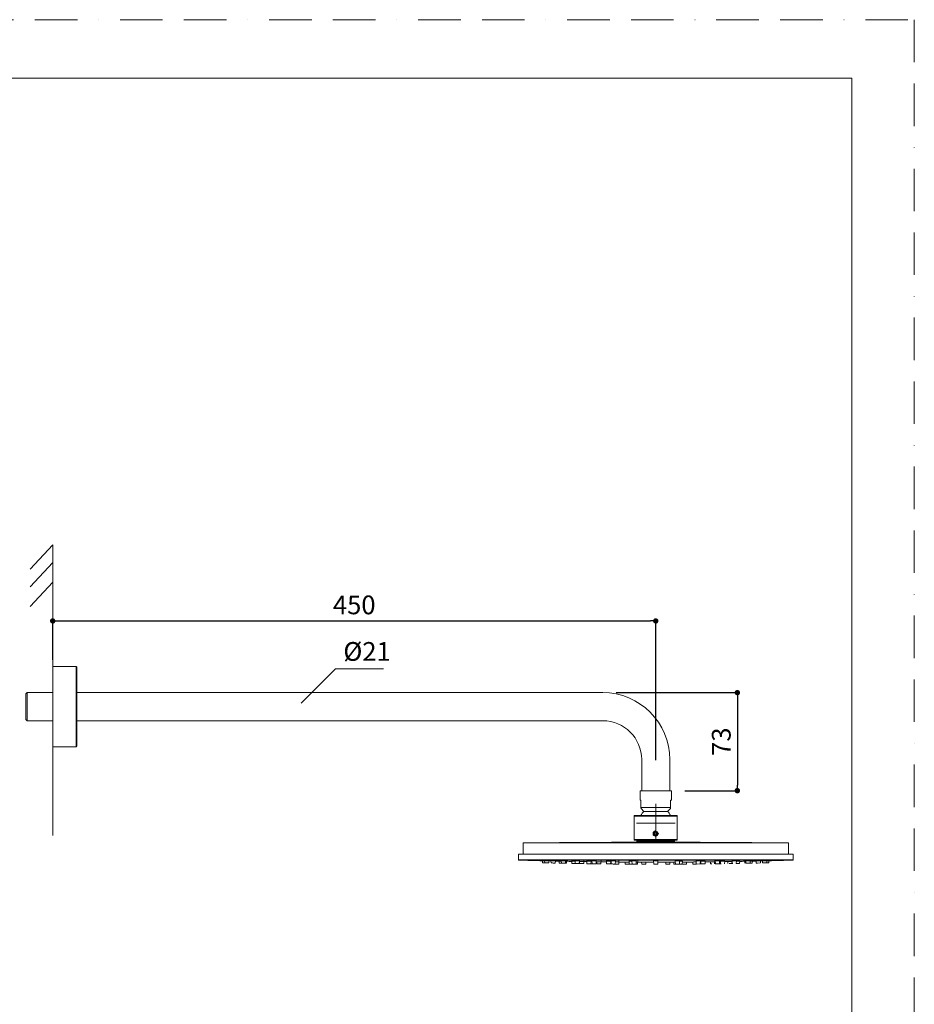
# Model space of a CAD drawing. Units: millimetres. Extents: x 0 to 1260, y 0 to 1782.
# Drawn here: x 592 to 1260, y 1047 to 1782 of the extents above; entities that cross this region are included whole.
import ezdxf

# ---------------------------------------------------------------- set-up
doc = ezdxf.new("R2010")
doc.units = ezdxf.units.MM
doc.header["$LTSCALE"] = 2.5
doc.header["$PDMODE"] = 1
doc.header["$PDSIZE"] = -2
doc.linetypes.add('BORDER', pattern=[44.45, 12.7, -6.35, 12.7, -6.35, 0, -6.35])
doc.layers.add('BORDER', color=4, linetype='BORDER', lineweight=20, plot=False)
for name, color, linetype, lineweight in [('DIM', 3, 'Continuous', 13), ('MODEL', 7, 'Continuous', 20), ('TEMPLATE', 7, 'Continuous', 20)]:
    doc.layers.add(name, color=color, linetype=linetype, lineweight=lineweight)
doc.styles.add('ＭＳ ゴシック', font='msgothic.ttc', dxfattribs={"bigfont": 'ＭＳ ゴシック'})
doc.dimstyles.new('tfrom線あり', dxfattribs={"dimtxt": 14, "dimasz": 4, "dimexe": 0, "dimexo": 10, "dimgap": 5, "dimtad": 1, "dimdec": 0, "dimzin": 11, "dimdsep": 46, "dimtxsty": 'ＭＳ ゴシック', "dimblk": 'DOT', "dimcen": 0, "dimazin": 0, "dimtfac": 1, "dimtdec": 1, "dimtix": 1, "dimtofl": 0, "dimtmove": 0, "dimatfit": 0, "dimldrblk": 'DOT', "dimfxl": 1, "dimfrac": 2, "dimtolj": 1, "dimtzin": 11, "dimarcsym": 0})

# ---------------------------------------------------------------- blocks, each defined once
blk = doc.blocks.new('_DOT')
at = {"color": 0, "linetype": 'ByBlock', "lineweight": -2}
blk.add_line((-0.5, 0), (-1, 0), dxfattribs=at)
at = {"color": 0, "linetype": 'ByBlock', "lineweight": -2, "const_width": 0.5}
blk.add_lwpolyline([(-0.25, 0, 1), (0.25, 0, 1)], format="xyb", close=True, dxfattribs=at)
blk = doc.blocks.new('*D176')
at = {"layer": 'Defpoints', "color": 0}
for p in [(1067.06, 1333.1), (617.06, 1294.1), (1067.06, 1219.13)]:
    blk.add_point(p, dxfattribs=at)
at = {"layer": 'DIM', "color": 0, "lineweight": -2}
for p, q in [((617.06, 1304.1), (617.06, 1333.1)), ((621.06, 1333.1), (1063.06, 1333.1)), ((1067.06, 1229.13), (1067.06, 1333.1))]:
    blk.add_line(p, q, dxfattribs=at)
at = {"layer": 'DIM', "color": 0, "lineweight": -2, "xscale": 4, "yscale": 4, "zscale": 4, "rotation": 180}
blk.add_blockref('_DOT', (617.06, 1333.1), dxfattribs=at)
at = {"layer": 'DIM', "color": 0, "lineweight": -2, "xscale": 4, "yscale": 4, "zscale": 4}
blk.add_blockref('_DOT', (1067.06, 1333.1), dxfattribs=at)
at = {"layer": 'DIM', "color": 0, "insert": (842.06, 1345.1), "char_height": 14, "attachment_point": 5, "style": 'ＭＳ ゴシック'}
blk.add_mtext('\\A1;450', dxfattribs=at)
blk = doc.blocks.new('*D350')
at = {"layer": 'Defpoints', "color": 0}
for p in [(1027.56, 1279.6), (1078.81, 1206.4), (1127.96, 1206.4)]:
    blk.add_point(p, dxfattribs=at)
at = {"layer": 'DIM', "color": 0, "lineweight": -2}
for p, q in [((1037.56, 1279.6), (1127.96, 1279.6)), ((1127.96, 1275.6), (1127.96, 1210.4)), ((1088.81, 1206.4), (1127.96, 1206.4))]:
    blk.add_line(p, q, dxfattribs=at)
at = {"layer": 'DIM', "color": 0, "lineweight": -2, "xscale": 4, "yscale": 4, "zscale": 4}
for p, rotation in [((1127.96, 1279.6), 90), ((1127.96, 1206.4), 270)]:
    blk.add_blockref('_DOT', p, dxfattribs=dict(at, rotation=rotation))
at = {"layer": 'DIM', "color": 0, "insert": (1115.96, 1243), "char_height": 14, "attachment_point": 5, "rotation": 90, "style": 'ＭＳ ゴシック'}
blk.add_mtext('\\A1;73', dxfattribs=at)

msp = doc.modelspace()

# ---------------------------------------------------------------- linework, layer by layer
at = {"layer": 'BORDER'}
msp.add_lwpolyline([(0, 0), (0, 1782), (1260, 1782), (1260, 0)], close=True, dxfattribs=at)
at = {"layer": 'DIM'}
for p, q in [((802.47, 1271.71), (828.2, 1297.44)), ((828.2, 1297.44), (863.99, 1297.44))]:
    msp.add_line(p, q, dxfattribs=at)
at = {"layer": 'MODEL'}
for p, q in [((617.06, 1390.01), (600.24, 1371.82)), ((617.06, 1173), (617.06, 1390.01)), ((617.06, 1376.72), (600.24, 1358.53)), ((617.06, 1362.05), (600.24, 1343.86)), ((617.06, 1299.1), (634.56, 1299.1)), ((617.06, 1294.1), (617.06, 1244.1)), ((634.56, 1299.1), (634.56, 1239.1)), ((635.06, 1298.6), (635.06, 1239.6)), ((598.06, 1279.6), (597.06, 1278.6)), ((598.06, 1279.6), (598.06, 1269.1)), ((598.06, 1279.6), (617.06, 1279.6)), ((635.06, 1279.6), (1027.56, 1279.6)), ((635.06, 1279.6), (877.56, 1279.6)), ((597.06, 1278.6), (597.06, 1269.1)), ((597.06, 1269.1), (597.06, 1259.6)), ((598.06, 1269.1), (598.06, 1258.6)), ((598.06, 1258.6), (597.06, 1259.6)), ((598.06, 1258.6), (617.06, 1258.6)), ((635.06, 1258.6), (1027.56, 1258.6)), ((635.06, 1258.6), (877.56, 1258.6)), ((617.06, 1239.1), (634.56, 1239.1)), ((1056.56, 1229.6), (1056.56, 1206.4)), ((1077.56, 1229.6), (1077.56, 1206.4)), ((1055.31, 1206.4), (1078.81, 1206.4)), ((1055.31, 1199.4), (1055.31, 1206.4)), ((1078.81, 1199.4), (1078.81, 1206.4)), ((1056.05, 1199.4), (1055.31, 1199.4)), ((1056.05, 1199.4), (1056.05, 1193.94)), ((1078.05, 1193.94), (1078.05, 1199.4)), ((1078.81, 1199.4), (1078.05, 1199.4)), ((1078.08, 1199.4), (1078.08, 1193.94)), ((1056.05, 1193.94), (1078.05, 1193.94)), ((1056.05, 1193.94), (1056.05, 1193.62)), ((1056.05, 1193.62), (1056.05, 1193.39)), ((1056.05, 1193.39), (1056.06, 1193.24)), ((1056.06, 1193.24), (1056.06, 1193.19)), ((1058.29, 1190.96), (1056.06, 1193.19)), ((1058.29, 1190.96), (1075.84, 1190.96)), ((1067.06, 1182.2), (1067.06, 1196.6)), ((1075.84, 1190.96), (1078.06, 1193.19)), ((1078.05, 1193.62), (1078.05, 1193.94)), ((1078.05, 1193.38), (1078.05, 1193.62)), ((1078.06, 1193.24), (1078.05, 1193.38)), ((1078.07, 1193.24), (1078.06, 1193.19)), ((1078.06, 1193.19), (1078.06, 1193.24)), ((1078.08, 1193.94), (1078.07, 1193.62)), ((1078.07, 1193.62), (1078.07, 1193.38)), ((1078.07, 1193.38), (1078.07, 1193.24)), ((1083.04, 1187.9), (1051.04, 1187.9)), ((1051.04, 1187.9), (1051.04, 1187.4)), ((1083.04, 1187.4), (1051.04, 1187.4)), ((1051.04, 1169.9), (1051.04, 1187.4)), ((1083.04, 1187.9), (1083.08, 1187.9)), ((1083.04, 1187.4), (1083.04, 1187.9)), ((1083.04, 1187.4), (1083.04, 1169.9)), ((1083.08, 1187.9), (1083.09, 1187.4)), ((1083.09, 1169.9), (1083.09, 1187.4)), ((1067.06, 1182.2), (1052.66, 1182.2)), ((1067.06, 1182.2), (1067.06, 1167.8)), ((1067.06, 1182.2), (1081.46, 1182.2)), ((1083.04, 1169.9), (1051.04, 1169.9)), ((1051.04, 1169.4), (1051.04, 1169.9)), ((1083.04, 1169.4), (1051.04, 1169.4)), ((1053.06, 1168.65), (1053.06, 1169.4)), ((1066.06, 1174.73), (1065.86, 1174.19)), ((1065.86, 1174.19), (1066.05, 1174.73)), ((1065.86, 1174.19), (1066.24, 1173.75)), ((1065.86, 1174.19), (1065.86, 1174.19)), ((1066.23, 1173.75), (1065.86, 1174.19)), ((1066.05, 1174.73), (1066.25, 1175.28)), ((1066.25, 1175.28), (1066.06, 1174.73)), ((1066.61, 1173.31), (1066.23, 1173.75)), ((1066.24, 1173.75), (1066.61, 1173.31)), ((1066.25, 1175.28), (1066.81, 1175.38)), ((1066.26, 1175.28), (1066.25, 1175.28)), ((1066.61, 1173.31), (1067.18, 1173.42)), ((1066.81, 1175.38), (1067.38, 1175.49)), ((1066.82, 1175.38), (1066.81, 1175.38)), ((1066.83, 1175.39), (1066.82, 1175.38)), ((1067.18, 1173.42), (1067.74, 1173.52)), ((1067.76, 1175.05), (1067.38, 1175.49)), ((1067.94, 1174.06), (1067.74, 1173.52)), ((1068.13, 1174.61), (1067.76, 1175.05)), ((1068.13, 1174.61), (1067.94, 1174.06)), ((1081.06, 1168.65), (1081.06, 1169.4)), ((1083.04, 1169.9), (1083.04, 1169.4)), ((1083.08, 1169.4), (1083.04, 1169.4)), ((1083.08, 1169.4), (1083.09, 1169.9)), ((1166.06, 1167.5), (968.06, 1167.5)), ((968.06, 1159), (968.06, 1167.5)), ((1053.06, 1168.65), (1067.14, 1168.65)), ((1053.06, 1168.65), (1053.81, 1167.9)), ((1053.81, 1167.9), (1067.13, 1167.9)), ((1058.1, 1167.89), (1058.06, 1167.89)), ((1058.21, 1167.89), (1058.1, 1167.89)), ((1058.3, 1167.89), (1058.21, 1167.89)), ((1058.41, 1167.89), (1058.3, 1167.89)), ((1058.31, 1167.89), (1058.31, 1167.9)), ((1058.54, 1167.89), (1058.41, 1167.89)), ((1058.69, 1167.89), (1058.54, 1167.89)), ((1058.87, 1167.89), (1058.69, 1167.89)), ((1059.07, 1167.89), (1058.87, 1167.89)), ((1059.29, 1167.89), (1059.07, 1167.89)), ((1059.53, 1167.89), (1059.29, 1167.89)), ((1059.79, 1167.89), (1059.53, 1167.89)), ((1060.07, 1167.89), (1059.79, 1167.89)), ((1060.38, 1167.89), (1060.07, 1167.89)), ((1060.7, 1167.89), (1060.38, 1167.89)), ((1061.04, 1167.89), (1060.7, 1167.89)), ((1061.39, 1167.89), (1061.04, 1167.89)), ((1061.76, 1167.89), (1061.39, 1167.89)), ((1062.14, 1167.89), (1061.76, 1167.89)), ((1062.53, 1167.89), (1062.14, 1167.89)), ((1062.93, 1167.89), (1062.53, 1167.89)), ((1063.34, 1167.89), (1062.93, 1167.89)), ((1063.75, 1167.89), (1063.34, 1167.89)), ((1064.17, 1167.89), (1063.75, 1167.89)), ((1064.59, 1167.89), (1064.17, 1167.89)), ((1065.01, 1167.89), (1064.59, 1167.89)), ((1065.42, 1167.89), (1065.01, 1167.89)), ((1066.25, 1167.89), (1065.42, 1167.89)), ((1067.06, 1167.89), (1066.25, 1167.89)), ((1067.87, 1167.89), (1067.06, 1167.89)), ((1067.13, 1167.9), (1080.31, 1167.9)), ((1067.14, 1168.65), (1081.06, 1168.65)), ((1068.7, 1167.89), (1067.87, 1167.89)), ((1069.12, 1167.89), (1068.7, 1167.89)), ((1069.54, 1167.89), (1069.12, 1167.89)), ((1069.96, 1167.89), (1069.54, 1167.89)), ((1070.37, 1167.89), (1069.96, 1167.89)), ((1070.79, 1167.89), (1070.37, 1167.89)), ((1071.2, 1167.89), (1070.79, 1167.89)), ((1071.6, 1167.89), (1071.2, 1167.89)), ((1071.99, 1167.89), (1071.6, 1167.89)), ((1072.37, 1167.89), (1071.99, 1167.89)), ((1072.73, 1167.89), (1072.37, 1167.89)), ((1073.09, 1167.89), (1072.73, 1167.89)), ((1073.43, 1167.89), (1073.09, 1167.89)), ((1073.75, 1167.89), (1073.43, 1167.89)), ((1074.05, 1167.89), (1073.75, 1167.89)), ((1074.33, 1167.89), (1074.05, 1167.89)), ((1074.59, 1167.89), (1074.33, 1167.89)), ((1074.84, 1167.89), (1074.59, 1167.89)), ((1075.06, 1167.89), (1074.84, 1167.89)), ((1075.25, 1167.89), (1075.06, 1167.89)), ((1075.43, 1167.89), (1075.25, 1167.89)), ((1075.58, 1167.89), (1075.43, 1167.89)), ((1075.71, 1167.89), (1075.58, 1167.89)), ((1075.82, 1167.89), (1075.71, 1167.89)), ((1075.81, 1167.89), (1075.81, 1167.9)), ((1075.91, 1167.89), (1075.82, 1167.89)), ((1076.03, 1167.89), (1075.91, 1167.89)), ((1076.06, 1167.89), (1076.03, 1167.89)), ((1081.06, 1168.65), (1080.31, 1167.9)), ((1166.06, 1159), (1166.06, 1167.5)), ((1169.56, 1159), (964.56, 1159)), ((964.56, 1154.8), (964.56, 1159)), ((1169.56, 1154.8), (964.56, 1154.8)), ((1169.37, 1154.6), (964.76, 1154.6)), ((1166.06, 1154.5), (968.06, 1154.5)), ((984.17, 1154.05), (982.46, 1154.09)), ((984.13, 1154.09), (984.05, 1154.09)), ((984.34, 1154.09), (984.13, 1154.09)), ((984.16, 1154.09), (984.24, 1152.55)), ((987.46, 1154.5), (987.36, 1152.47)), ((988.84, 1154.09), (988.77, 1154.09)), ((989.05, 1154.09), (988.84, 1154.09)), ((988.88, 1154.09), (988.97, 1152.43)), ((989.38, 1154.09), (989.05, 1154.09)), ((996.7, 1154.09), (996.5, 1154.09)), ((996.53, 1154.09), (996.63, 1152.26)), ((997.03, 1154.09), (996.7, 1154.09)), ((1000.62, 1154.5), (1000.5, 1152.18)), ((1007.3, 1154.09), (1006.97, 1154.09)), ((1007.73, 1154.09), (1007.3, 1154.09)), ((1013.42, 1154.5), (1013.28, 1151.94)), ((1019.85, 1154.09), (1019.52, 1154.09)), ((1020.28, 1154.09), (1019.85, 1154.09)), ((1020.78, 1154.09), (1020.28, 1154.09)), ((1026.32, 1154.5), (1026.17, 1151.75)), ((1034.6, 1154.09), (1034.17, 1154.09)), ((1035.1, 1154.09), (1034.6, 1154.09)), ((1039.56, 1154.5), (1039.41, 1151.62)), ((1050.31, 1154.09), (1049.87, 1154.09)), ((1050.79, 1154.09), (1050.31, 1154.09)), ((1051.29, 1154.09), (1050.79, 1154.09)), ((1053.63, 1154.5), (1053.48, 1151.53)), ((1066.87, 1154.09), (1066.38, 1154.09)), ((1067.38, 1154.09), (1066.87, 1154.09)), ((1067.86, 1154.09), (1067.38, 1154.09)), ((1083.45, 1154.09), (1082.93, 1154.09)), ((1083.95, 1154.09), (1083.45, 1154.09)), ((1084.39, 1154.09), (1083.95, 1154.09)), ((1099.17, 1154.09), (1098.68, 1154.09)), ((1099.63, 1154.09), (1099.17, 1154.09)), ((1100.02, 1154.09), (1099.63, 1154.09)), ((1111.13, 1154.5), (1110.99, 1151.79)), ((1113.89, 1154.09), (1113.41, 1154.09)), ((1114.3, 1154.09), (1113.89, 1154.09)), ((1114.61, 1154.09), (1114.3, 1154.09)), ((1126.59, 1154.09), (1126.16, 1154.09)), ((1126.95, 1154.09), (1126.59, 1154.09)), ((1127.22, 1154.09), (1126.95, 1154.09)), ((1137.16, 1154.09), (1136.77, 1154.09)), ((1137.45, 1154.09), (1137.16, 1154.09)), ((1137.64, 1154.09), (1137.45, 1154.09)), ((1137.59, 1154.09), (1137.49, 1152.26)), ((1145.09, 1154.09), (1144.77, 1154.09)), ((1145.29, 1154.09), (1145.09, 1154.09)), ((1145.24, 1154.09), (1145.16, 1152.43)), ((1145.35, 1154.09), (1145.29, 1154.09)), ((1149.99, 1154.09), (1149.77, 1154.09)), ((1149.98, 1154.5), (1149.88, 1152.55)), ((1151.66, 1154.09), (1149.96, 1154.05)), ((1150.07, 1154.09), (1149.99, 1154.09)), ((1169.56, 1154.8), (1169.56, 1159)), ((982.57, 1154.09), (982.65, 1152.59)), ((982.65, 1152.59), (982.72, 1152.59)), ((982.72, 1152.59), (982.95, 1152.58)), ((982.95, 1152.58), (983.3, 1152.57)), ((983.3, 1152.57), (983.75, 1152.56)), ((983.75, 1152.56), (984.24, 1152.55)), ((984.24, 1152.55), (984.32, 1152.55)), ((984.32, 1152.55), (984.54, 1152.54)), ((984.67, 1154.08), (984.34, 1154.09)), ((984.54, 1152.54), (984.89, 1152.53)), ((985.09, 1154.08), (984.67, 1154.08)), ((984.89, 1152.53), (985.32, 1152.52)), ((985.57, 1154.06), (985.09, 1154.08)), ((985.32, 1152.52), (985.8, 1152.51)), ((986.07, 1154.05), (985.57, 1154.06)), ((985.8, 1152.51), (986.28, 1152.5)), ((986.55, 1154.04), (986.07, 1154.05)), ((986.28, 1152.5), (986.72, 1152.49)), ((986.97, 1154.03), (986.55, 1154.04)), ((986.72, 1152.49), (987.06, 1152.48)), ((987.29, 1154.02), (986.97, 1154.03)), ((987.06, 1152.48), (987.28, 1152.47)), ((987.28, 1152.47), (987.36, 1152.47)), ((987.49, 1154.01), (987.29, 1154.02)), ((987.55, 1154.01), (987.49, 1154.01)), ((988.97, 1152.43), (989.04, 1152.43)), ((989.04, 1152.43), (989.26, 1152.42)), ((989.26, 1152.42), (989.61, 1152.42)), ((989.8, 1154.08), (989.38, 1154.09)), ((989.61, 1152.42), (990.04, 1152.41)), ((990.28, 1154.07), (989.8, 1154.08)), ((990.04, 1152.41), (990.52, 1152.4)), ((990.78, 1154.06), (990.28, 1154.07)), ((990.52, 1152.4), (991, 1152.38)), ((991.26, 1154.05), (990.78, 1154.06)), ((991, 1152.38), (991.43, 1152.37)), ((991.68, 1154.04), (991.26, 1154.05)), ((991.43, 1152.37), (991.77, 1152.37)), ((992, 1154.02), (991.68, 1154.04)), ((991.77, 1152.37), (991.99, 1152.36)), ((991.99, 1152.36), (992.07, 1152.36)), ((992.2, 1154.01), (992, 1154.02)), ((992.15, 1154.02), (992.07, 1152.36)), ((992.27, 1154.01), (992.2, 1154.01)), ((996.55, 1153.76), (994.81, 1153.8)), ((994.94, 1153.8), (995.02, 1152.29)), ((995.02, 1152.29), (995.07, 1152.29)), ((995.07, 1152.29), (995.23, 1152.29)), ((995.23, 1152.29), (995.49, 1152.28)), ((995.49, 1152.28), (995.82, 1152.28)), ((995.82, 1152.28), (996.21, 1152.27)), ((996.21, 1152.27), (996.63, 1152.26)), ((996.5, 1154.09), (996.42, 1154.09)), ((996.63, 1152.26), (996.7, 1152.26)), ((996.7, 1152.26), (996.92, 1152.25)), ((996.92, 1152.25), (997.26, 1152.24)), ((997.45, 1154.09), (997.03, 1154.09)), ((997.26, 1152.24), (997.69, 1152.24)), ((997.93, 1154.08), (997.45, 1154.09)), ((997.69, 1152.24), (998.17, 1152.22)), ((998.43, 1154.07), (997.93, 1154.08)), ((998.17, 1152.22), (998.65, 1152.21)), ((998.91, 1154.06), (998.43, 1154.07)), ((998.65, 1152.21), (999.08, 1152.21)), ((999.33, 1154.04), (998.91, 1154.06)), ((999.08, 1152.21), (999.42, 1152.2)), ((999.66, 1154.03), (999.33, 1154.04)), ((999.42, 1152.2), (999.64, 1152.19)), ((999.64, 1152.19), (999.71, 1152.19)), ((999.86, 1154.02), (999.66, 1154.03)), ((999.81, 1154.02), (999.71, 1152.19)), ((999.71, 1152.19), (1000.5, 1152.18)), ((1000.71, 1153.72), (999.8, 1153.75)), ((999.92, 1154.01), (999.86, 1154.02)), ((1004.33, 1153.8), (1004.26, 1153.79)), ((1004.56, 1153.8), (1004.33, 1153.8)), ((1004.38, 1153.8), (1004.47, 1152.1)), ((1004.47, 1152.1), (1006.95, 1152.05)), ((1004.91, 1153.8), (1004.56, 1153.8)), ((1005.35, 1153.79), (1004.91, 1153.8)), ((1005.85, 1153.78), (1005.35, 1153.79)), ((1006.37, 1153.77), (1005.85, 1153.78)), ((1006.86, 1153.76), (1006.37, 1153.77)), ((1006.78, 1154.09), (1006.73, 1154.08)), ((1006.73, 1154.08), (1006.84, 1154.07)), ((1006.97, 1154.09), (1006.78, 1154.09)), ((1006.84, 1154.09), (1006.95, 1152.05)), ((1006.97, 1152.05), (1006.96, 1152.05)), ((1006.96, 1152.05), (1007.08, 1152.05)), ((1007.12, 1152.05), (1006.97, 1152.05)), ((1007.08, 1152.05), (1007.33, 1152.04)), ((1007.39, 1152.04), (1007.12, 1152.05)), ((1007.33, 1152.04), (1007.69, 1152.04)), ((1007.69, 1152.04), (1008.11, 1152.03)), ((1008.22, 1154.09), (1007.73, 1154.09)), ((1008.11, 1152.03), (1008.57, 1152.02)), ((1008.74, 1154.08), (1008.22, 1154.09)), ((1008.57, 1152.02), (1009.02, 1152.01)), ((1009.24, 1154.06), (1008.74, 1154.08)), ((1009.02, 1152.01), (1009.42, 1152.01)), ((1009.67, 1154.05), (1009.24, 1154.06)), ((1009.42, 1152.01), (1009.74, 1152)), ((1009.99, 1154.04), (1009.67, 1154.05)), ((1009.74, 1152), (1009.94, 1152)), ((1009.94, 1152), (1010.01, 1152)), ((1010.18, 1154.03), (1009.99, 1154.04)), ((1010.11, 1154.03), (1010.01, 1152)), ((1010.01, 1152), (1010.23, 1151.99)), ((1010.3, 1153.55), (1010.09, 1153.55)), ((1010.15, 1153.49), (1010.09, 1153.5)), ((1010.11, 1154.01), (1010.22, 1154.02)), ((1010.15, 1153.55), (1010.23, 1151.99)), ((1010.22, 1154.02), (1010.18, 1154.03)), ((1010.23, 1151.99), (1010.3, 1151.99)), ((1010.63, 1153.54), (1010.3, 1153.55)), ((1010.3, 1151.99), (1010.52, 1151.99)), ((1010.52, 1151.99), (1010.86, 1151.98)), ((1011.05, 1153.54), (1010.63, 1153.54)), ((1010.86, 1151.98), (1011.28, 1151.97)), ((1011.53, 1153.53), (1011.05, 1153.54)), ((1011.28, 1151.97), (1011.75, 1151.97)), ((1012.02, 1153.52), (1011.53, 1153.53)), ((1011.75, 1151.97), (1012.23, 1151.96)), ((1012.5, 1153.51), (1012.02, 1153.52)), ((1012.23, 1151.96), (1012.65, 1151.95)), ((1012.91, 1153.5), (1012.5, 1153.51)), ((1012.65, 1151.95), (1012.99, 1151.95)), ((1013.23, 1153.5), (1012.91, 1153.5)), ((1012.99, 1151.95), (1013.21, 1151.94)), ((1013.21, 1151.94), (1013.28, 1151.94)), ((1013.44, 1153.49), (1013.23, 1153.5)), ((1013.51, 1153.49), (1013.44, 1153.49)), ((1015.5, 1153.79), (1015.47, 1153.78)), ((1015.47, 1153.78), (1015.59, 1153.77)), ((1015.69, 1153.8), (1015.5, 1153.79)), ((1015.59, 1153.79), (1015.69, 1151.9)), ((1016.02, 1153.8), (1015.69, 1153.8)), ((1015.71, 1151.9), (1015.7, 1151.9)), ((1015.7, 1151.9), (1015.82, 1151.9)), ((1015.86, 1151.9), (1015.71, 1151.9)), ((1015.82, 1151.9), (1016.07, 1151.9)), ((1016.13, 1151.9), (1015.86, 1151.9)), ((1016.45, 1153.8), (1016.02, 1153.8)), ((1016.07, 1151.9), (1016.42, 1151.89)), ((1016.42, 1151.89), (1016.85, 1151.88)), ((1016.95, 1153.79), (1016.45, 1153.8)), ((1016.85, 1151.88), (1017.31, 1151.88)), ((1017.48, 1153.78), (1016.95, 1153.79)), ((1017.31, 1151.88), (1017.75, 1151.87)), ((1017.98, 1153.77), (1017.48, 1153.78)), ((1017.75, 1151.87), (1018.15, 1151.86)), ((1018.41, 1153.76), (1017.98, 1153.77)), ((1018.15, 1151.86), (1018.47, 1151.86)), ((1018.73, 1153.75), (1018.41, 1153.76)), ((1018.47, 1151.86), (1018.67, 1151.86)), ((1018.67, 1151.86), (1018.73, 1151.86)), ((1018.71, 1151.86), (1019.51, 1151.84)), ((1018.83, 1153.75), (1018.73, 1151.86)), ((1018.92, 1153.74), (1018.73, 1153.75)), ((1019.42, 1153.54), (1018.82, 1153.55)), ((1018.83, 1153.73), (1018.95, 1153.73)), ((1018.95, 1153.73), (1018.92, 1153.74)), ((1019.33, 1154.08), (1019.29, 1154.07)), ((1019.29, 1154.07), (1019.39, 1154.06)), ((1019.52, 1154.09), (1019.33, 1154.08)), ((1019.39, 1154.09), (1019.51, 1151.84)), ((1019.57, 1151.84), (1019.51, 1151.84)), ((1019.51, 1151.84), (1019.6, 1151.84)), ((1019.77, 1151.84), (1019.57, 1151.84)), ((1019.6, 1151.84), (1019.83, 1151.84)), ((1019.83, 1151.84), (1020.17, 1151.84)), ((1020.17, 1151.84), (1020.59, 1151.83)), ((1020.59, 1151.83), (1021.06, 1151.82)), ((1021.3, 1154.08), (1020.78, 1154.09)), ((1021.06, 1151.82), (1021.52, 1151.82)), ((1021.79, 1154.07), (1021.3, 1154.08)), ((1021.52, 1151.82), (1021.94, 1151.81)), ((1022.22, 1154.06), (1021.79, 1154.07)), ((1021.94, 1151.81), (1022.27, 1151.81)), ((1022.54, 1154.05), (1022.22, 1154.06)), ((1022.27, 1151.81), (1022.48, 1151.8)), ((1022.48, 1151.8), (1022.55, 1151.8)), ((1022.74, 1154.03), (1022.54, 1154.05)), ((1022.67, 1154.04), (1022.55, 1151.8)), ((1022.55, 1151.8), (1022.68, 1151.8)), ((1022.84, 1153.3), (1022.63, 1153.3)), ((1022.67, 1154.01), (1022.78, 1154.02)), ((1022.76, 1153.3), (1022.68, 1151.8)), ((1022.78, 1154.02), (1022.74, 1154.03)), ((1022.91, 1153.3), (1022.84, 1153.3)), ((1022.98, 1153.35), (1022.91, 1153.34)), ((1023.19, 1153.35), (1022.98, 1153.35)), ((1023.05, 1153.35), (1023.14, 1151.79)), ((1023.14, 1151.79), (1023.21, 1151.79)), ((1023.52, 1153.34), (1023.19, 1153.35)), ((1023.21, 1151.79), (1023.42, 1151.79)), ((1023.42, 1151.79), (1023.76, 1151.79)), ((1023.94, 1153.34), (1023.52, 1153.34)), ((1023.76, 1151.79), (1024.18, 1151.78)), ((1024.42, 1153.33), (1023.94, 1153.34)), ((1024.18, 1151.78), (1024.65, 1151.77)), ((1024.92, 1153.33), (1024.42, 1153.33)), ((1024.65, 1151.77), (1025.12, 1151.77)), ((1025.4, 1153.32), (1024.92, 1153.33)), ((1025.12, 1151.77), (1025.55, 1151.76)), ((1025.82, 1153.31), (1025.4, 1153.32)), ((1025.55, 1151.76), (1025.88, 1151.76)), ((1026.14, 1153.31), (1025.82, 1153.31)), ((1025.88, 1151.76), (1026.1, 1151.76)), ((1026.1, 1151.76), (1026.17, 1151.75)), ((1026.34, 1153.3), (1026.14, 1153.31)), ((1026.41, 1153.3), (1026.34, 1153.3)), ((1030.09, 1153.78), (1030.07, 1153.78)), ((1030.07, 1153.78), (1030.19, 1153.77)), ((1030.24, 1153.79), (1030.09, 1153.78)), ((1030.19, 1153.79), (1030.3, 1151.71)), ((1030.51, 1153.8), (1030.24, 1153.79)), ((1030.3, 1151.71), (1030.37, 1151.7)), ((1030.37, 1151.7), (1030.58, 1151.7)), ((1030.89, 1153.8), (1030.51, 1153.8)), ((1030.58, 1151.7), (1030.91, 1151.7)), ((1031.33, 1153.8), (1030.89, 1153.8)), ((1030.91, 1151.7), (1031.33, 1151.69)), ((1031.81, 1153.79), (1031.33, 1153.8)), ((1031.33, 1151.69), (1031.8, 1151.69)), ((1031.8, 1151.69), (1032.27, 1151.68)), ((1032.3, 1153.79), (1031.81, 1153.79)), ((1032.27, 1151.68), (1032.69, 1151.68)), ((1032.74, 1153.78), (1032.3, 1153.79)), ((1032.69, 1151.68), (1033.03, 1151.68)), ((1033.11, 1153.77), (1032.74, 1153.78)), ((1033.03, 1151.68), (1033.25, 1151.67)), ((1033.39, 1153.76), (1033.11, 1153.77)), ((1033.25, 1151.67), (1033.32, 1151.67)), ((1033.43, 1153.75), (1033.32, 1151.67)), ((1033.32, 1151.67), (1033.84, 1151.67)), ((1033.54, 1153.75), (1033.39, 1153.76)), ((1033.75, 1153.53), (1033.42, 1153.54)), ((1033.43, 1153.73), (1033.55, 1153.74)), ((1033.55, 1153.74), (1033.54, 1153.75)), ((1033.65, 1154.08), (1033.61, 1154.06)), ((1033.61, 1154.06), (1033.72, 1154.05)), ((1033.85, 1154.09), (1033.65, 1154.08)), ((1033.72, 1154.08), (1033.84, 1151.67)), ((1034.17, 1154.09), (1033.85, 1154.09)), ((1033.96, 1151.67), (1033.85, 1151.67)), ((1033.85, 1151.67), (1033.89, 1151.67)), ((1033.89, 1151.67), (1034.08, 1151.67)), ((1034.08, 1151.67), (1034.41, 1151.66)), ((1034.41, 1151.66), (1034.83, 1151.66)), ((1034.83, 1151.66), (1035.3, 1151.65)), ((1035.62, 1154.09), (1035.1, 1154.09)), ((1035.3, 1151.65), (1035.78, 1151.65)), ((1036.11, 1154.08), (1035.62, 1154.09)), ((1035.78, 1151.65), (1036.22, 1151.64)), ((1036.54, 1154.07), (1036.11, 1154.08)), ((1036.22, 1151.64), (1036.57, 1151.64)), ((1036.87, 1154.06), (1036.54, 1154.07)), ((1036.57, 1151.64), (1036.79, 1151.64)), ((1036.62, 1151.64), (1036.92, 1151.64)), ((1036.79, 1151.64), (1036.87, 1151.64)), ((1037.06, 1154.04), (1036.87, 1154.06)), ((1036.99, 1154.05), (1036.87, 1151.64)), ((1036.92, 1151.64), (1037.32, 1151.63)), ((1039.65, 1153.16), (1036.95, 1153.19)), ((1036.99, 1154.02), (1037.1, 1154.03)), ((1037.1, 1154.03), (1037.06, 1154.04)), ((1037.59, 1151.63), (1037.15, 1151.64)), ((1037.32, 1151.63), (1037.78, 1151.63)), ((1038.05, 1151.63), (1037.59, 1151.63)), ((1037.78, 1151.63), (1038.25, 1151.63)), ((1038.51, 1151.62), (1038.05, 1151.63)), ((1038.25, 1151.63), (1038.68, 1151.62)), ((1038.9, 1151.62), (1038.51, 1151.62)), ((1038.68, 1151.62), (1039.04, 1151.62)), ((1039.2, 1151.62), (1038.9, 1151.62)), ((1039.04, 1151.62), (1039.29, 1151.62)), ((1039.38, 1151.62), (1039.2, 1151.62)), ((1039.29, 1151.62), (1039.41, 1151.62)), ((1039.41, 1151.62), (1039.38, 1151.62)), ((1047.23, 1153.06), (1043.97, 1153.08)), ((1044.14, 1153.08), (1044.21, 1151.58)), ((1044.21, 1151.58), (1044.28, 1151.58)), ((1044.28, 1151.58), (1044.49, 1151.58)), ((1044.49, 1151.58), (1044.83, 1151.57)), ((1044.83, 1151.57), (1045.25, 1151.57)), ((1045.25, 1151.57), (1045.71, 1151.57)), ((1045.71, 1151.57), (1046.18, 1151.57)), ((1046.18, 1151.57), (1046.6, 1151.56)), ((1046.6, 1151.56), (1046.94, 1151.56)), ((1046.94, 1151.56), (1047.15, 1151.56)), ((1047.16, 1153.78), (1047.07, 1153.77)), ((1047.07, 1153.77), (1047.12, 1153.76)), ((1047.12, 1153.76), (1047.19, 1153.76)), ((1047.15, 1151.56), (1047.23, 1151.56)), ((1047.41, 1153.79), (1047.16, 1153.78)), ((1047.19, 1153.78), (1047.31, 1151.56)), ((1047.27, 1152.32), (1047.23, 1151.56)), ((1047.31, 1151.56), (1047.37, 1151.56)), ((1047.37, 1151.56), (1047.54, 1151.56)), ((1047.78, 1153.8), (1047.41, 1153.79)), ((1047.54, 1151.56), (1047.81, 1151.56)), ((1048.24, 1153.8), (1047.78, 1153.8)), ((1047.81, 1151.56), (1048.16, 1151.55)), ((1048.16, 1151.55), (1048.56, 1151.55)), ((1048.76, 1153.8), (1048.24, 1153.8)), ((1048.56, 1151.55), (1048.98, 1151.55)), ((1049.27, 1153.79), (1048.76, 1153.8)), ((1048.98, 1151.55), (1049.39, 1151.55)), ((1049.27, 1154.07), (1049.16, 1154.06)), ((1049.16, 1154.06), (1049.18, 1154.05)), ((1049.18, 1154.05), (1049.26, 1154.04)), ((1049.26, 1154.07), (1049.39, 1151.55)), ((1049.51, 1154.08), (1049.27, 1154.07)), ((1049.39, 1151.55), (1052.4, 1151.53)), ((1049.87, 1154.09), (1049.51, 1154.08)), ((1051.75, 1154.08), (1051.29, 1154.09)), ((1052.15, 1154.07), (1051.75, 1154.08)), ((1052.44, 1154.06), (1052.15, 1154.07)), ((1052.54, 1154.06), (1052.4, 1151.53)), ((1052.4, 1151.53), (1053.48, 1151.53)), ((1052.61, 1154.05), (1052.44, 1154.06)), ((1052.89, 1153.07), (1052.48, 1153.07)), ((1052.53, 1154.03), (1052.64, 1154.04)), ((1052.64, 1154.04), (1052.61, 1154.05)), ((1053.24, 1153.07), (1052.89, 1153.07)), ((1053.5, 1153.07), (1053.24, 1153.07)), ((1053.67, 1153.06), (1053.5, 1153.07)), ((1053.72, 1153.06), (1053.67, 1153.06)), ((1056.38, 1153.02), (1056.31, 1153.02)), ((1056.59, 1153.02), (1056.38, 1153.02)), ((1056.48, 1153.02), (1056.56, 1151.52)), ((1056.56, 1151.52), (1056.63, 1151.52)), ((1056.92, 1153.01), (1056.59, 1153.02)), ((1056.63, 1151.52), (1056.84, 1151.51)), ((1056.84, 1151.51), (1057.17, 1151.51)), ((1057.33, 1153.01), (1056.92, 1153.01)), ((1057.17, 1151.51), (1057.59, 1151.51)), ((1057.81, 1153.01), (1057.33, 1153.01)), ((1057.59, 1151.51), (1058.05, 1151.51)), ((1058.31, 1153.01), (1057.81, 1153.01)), ((1058.05, 1151.51), (1058.52, 1151.51)), ((1058.79, 1153.01), (1058.31, 1153.01)), ((1058.52, 1151.51), (1058.94, 1151.51)), ((1059.21, 1153.01), (1058.79, 1153.01)), ((1058.94, 1151.51), (1059.28, 1151.51)), ((1059.53, 1153.01), (1059.21, 1153.01)), ((1059.28, 1151.51), (1059.49, 1151.51)), ((1059.49, 1151.51), (1059.57, 1151.51)), ((1059.74, 1153.01), (1059.53, 1153.01)), ((1059.64, 1153.01), (1059.57, 1151.51)), ((1059.81, 1153.01), (1059.74, 1153.01)), ((1065.39, 1154.06), (1065.31, 1154.05)), ((1065.31, 1154.05), (1065.43, 1154.03)), ((1065.44, 1153.77), (1065.31, 1153.76)), ((1065.31, 1153.76), (1065.44, 1153.75)), ((1065.45, 1153.53), (1065.31, 1153.52)), ((1065.31, 1153.52), (1065.45, 1153.5)), ((1065.46, 1153.33), (1065.31, 1153.32)), ((1065.31, 1153.32), (1065.46, 1153.31)), ((1065.47, 1153.18), (1065.31, 1153.17)), ((1065.6, 1154.07), (1065.39, 1154.06)), ((1065.42, 1154.07), (1065.56, 1151.5)), ((1065.56, 1151.5), (1065.63, 1151.5)), ((1065.63, 1151.5), (1065.56, 1151.5)), ((1065.94, 1154.08), (1065.6, 1154.07)), ((1065.63, 1151.5), (1065.85, 1151.5)), ((1065.85, 1151.5), (1065.63, 1151.5)), ((1065.85, 1151.5), (1066.18, 1151.5)), ((1066.18, 1151.5), (1065.85, 1151.5)), ((1066.38, 1154.09), (1065.94, 1154.08)), ((1066.18, 1151.5), (1066.6, 1151.5)), ((1066.6, 1151.5), (1066.18, 1151.5)), ((1066.6, 1151.5), (1067.06, 1151.5)), ((1067.06, 1151.5), (1066.6, 1151.5)), ((1067.06, 1151.5), (1067.53, 1151.5)), ((1067.53, 1151.5), (1067.06, 1151.5)), ((1067.53, 1151.5), (1067.95, 1151.5)), ((1067.95, 1151.5), (1067.53, 1151.5)), ((1068.27, 1154.08), (1067.86, 1154.09)), ((1067.95, 1151.5), (1068.28, 1151.5)), ((1068.28, 1151.5), (1067.95, 1151.5)), ((1068.59, 1154.07), (1068.27, 1154.08)), ((1068.28, 1151.5), (1068.49, 1151.5)), ((1068.49, 1151.5), (1068.28, 1151.5)), ((1068.49, 1151.5), (1068.57, 1151.5)), ((1068.57, 1151.5), (1068.49, 1151.5)), ((1068.7, 1154.07), (1068.57, 1151.5)), ((1068.77, 1154.06), (1068.59, 1154.07)), ((1068.81, 1153.17), (1068.65, 1153.18)), ((1068.79, 1153.33), (1068.66, 1153.33)), ((1068.66, 1153.31), (1068.79, 1153.32)), ((1068.8, 1153.52), (1068.67, 1153.53)), ((1068.67, 1153.5), (1068.8, 1153.51)), ((1068.8, 1153.76), (1068.68, 1153.77)), ((1068.68, 1153.75), (1068.8, 1153.76)), ((1068.7, 1154.03), (1068.81, 1154.05)), ((1068.81, 1154.05), (1068.77, 1154.06)), ((1068.79, 1153.32), (1068.79, 1153.33)), ((1068.8, 1153.76), (1068.8, 1153.76)), ((1068.8, 1153.51), (1068.8, 1153.52)), ((1076.06, 1153.01), (1074.31, 1153.01)), ((1074.48, 1153.01), (1074.56, 1151.51)), ((1074.56, 1151.51), (1074.63, 1151.51)), ((1074.63, 1151.51), (1074.84, 1151.51)), ((1074.84, 1151.51), (1075.18, 1151.51)), ((1075.18, 1151.51), (1075.6, 1151.51)), ((1075.6, 1151.51), (1076.06, 1151.51)), ((1077.81, 1153.02), (1076.06, 1153.01)), ((1076.06, 1151.51), (1077.57, 1151.52)), ((1077.64, 1153.02), (1077.57, 1151.52)), ((1080.91, 1153.07), (1080.4, 1153.06)), ((1080.57, 1153.07), (1080.65, 1151.53)), ((1080.65, 1151.53), (1080.7, 1151.53)), ((1080.7, 1151.53), (1080.85, 1151.53)), ((1080.85, 1151.53), (1081.09, 1151.53)), ((1081.64, 1153.07), (1080.91, 1153.07)), ((1081.09, 1151.53), (1081.72, 1151.53)), ((1081.69, 1154.06), (1081.51, 1154.05)), ((1081.59, 1154.06), (1081.72, 1151.53)), ((1082, 1154.07), (1081.69, 1154.06)), ((1081.72, 1151.53), (1081.75, 1151.53)), ((1081.75, 1151.53), (1084.73, 1151.55)), ((1082.43, 1154.08), (1082, 1154.07)), ((1082.93, 1154.09), (1082.43, 1154.08)), ((1084.73, 1154.08), (1084.39, 1154.09)), ((1084.92, 1154.07), (1084.73, 1154.08)), ((1084.86, 1154.07), (1084.73, 1151.55)), ((1084.73, 1151.55), (1086.81, 1151.56)), ((1085.33, 1153.8), (1084.85, 1153.79)), ((1084.86, 1154.04), (1084.97, 1154.06)), ((1084.97, 1154.06), (1084.92, 1154.07)), ((1085.81, 1153.8), (1085.33, 1153.8)), ((1086.25, 1153.8), (1085.81, 1153.8)), ((1086.62, 1153.79), (1086.25, 1153.8)), ((1086.89, 1153.78), (1086.62, 1153.79)), ((1086.93, 1153.78), (1086.82, 1151.56)), ((1086.85, 1152.32), (1086.89, 1151.56)), ((1087.03, 1153.78), (1086.89, 1153.78)), ((1088.4, 1153.07), (1086.89, 1153.06)), ((1086.89, 1151.56), (1088.4, 1151.57)), ((1086.93, 1153.76), (1087.05, 1153.77)), ((1087.05, 1153.77), (1087.03, 1153.78)), ((1090.15, 1153.08), (1088.4, 1153.07)), ((1088.4, 1151.57), (1089.91, 1151.58)), ((1089.99, 1153.08), (1089.91, 1151.58)), ((1094.63, 1153.16), (1094.71, 1151.62)), ((1094.71, 1151.62), (1094.76, 1151.62)), ((1094.76, 1151.62), (1094.91, 1151.62)), ((1094.91, 1151.62), (1095.15, 1151.62)), ((1095.15, 1151.62), (1095.47, 1151.62)), ((1097.17, 1153.19), (1095.35, 1153.17)), ((1095.47, 1151.62), (1097.26, 1151.64)), ((1097.15, 1154.05), (1097.03, 1154.04)), ((1097.03, 1154.04), (1097.03, 1154.03)), ((1097.03, 1154.03), (1097.13, 1154.02)), ((1097.13, 1154.05), (1097.26, 1151.64)), ((1097.4, 1154.06), (1097.15, 1154.05)), ((1097.26, 1151.64), (1097.28, 1151.64)), ((1097.28, 1151.64), (1097.37, 1151.64)), ((1097.37, 1151.64), (1100.28, 1151.67)), ((1097.76, 1154.07), (1097.4, 1154.06)), ((1098.2, 1154.08), (1097.76, 1154.07)), ((1098.68, 1154.09), (1098.2, 1154.08)), ((1100.31, 1154.08), (1100.02, 1154.09)), ((1100.41, 1154.08), (1100.28, 1151.67)), ((1100.28, 1151.67), (1100.8, 1151.67)), ((1100.48, 1154.07), (1100.31, 1154.08)), ((1100.7, 1153.54), (1100.38, 1153.53)), ((1100.4, 1154.05), (1100.51, 1154.06)), ((1100.51, 1154.06), (1100.48, 1154.07)), ((1100.64, 1153.75), (1100.57, 1153.74)), ((1100.57, 1153.74), (1100.58, 1153.74)), ((1100.58, 1153.74), (1100.69, 1153.73)), ((1100.8, 1153.76), (1100.64, 1153.75)), ((1100.69, 1153.75), (1100.8, 1151.67)), ((1101.12, 1153.77), (1100.8, 1153.76)), ((1100.8, 1151.67), (1100.85, 1151.67)), ((1100.85, 1151.67), (1101, 1151.68)), ((1101, 1151.68), (1103.83, 1151.71)), ((1101.56, 1153.78), (1101.12, 1153.77)), ((1102.06, 1153.79), (1101.56, 1153.78)), ((1102.58, 1153.8), (1102.06, 1153.79)), ((1103.08, 1153.8), (1102.58, 1153.8)), ((1103.51, 1153.8), (1103.08, 1153.8)), ((1103.83, 1153.79), (1103.51, 1153.8)), ((1103.94, 1153.79), (1103.83, 1151.71)), ((1104.02, 1153.79), (1103.83, 1153.79)), ((1103.93, 1153.77), (1104.06, 1153.78)), ((1104.06, 1153.78), (1104.02, 1153.79)), ((1108.8, 1153.32), (1107.72, 1153.3)), ((1107.87, 1153.3), (1107.95, 1151.75)), ((1107.95, 1151.75), (1108.02, 1151.76)), ((1108.02, 1151.76), (1108.21, 1151.76)), ((1108.21, 1151.76), (1108.5, 1151.76)), ((1108.5, 1151.76), (1108.89, 1151.77)), ((1109.27, 1153.33), (1108.8, 1153.32)), ((1109.76, 1153.33), (1109.27, 1153.33)), ((1110.23, 1153.34), (1109.76, 1153.33)), ((1110.63, 1153.34), (1110.23, 1153.34)), ((1110.95, 1153.35), (1110.63, 1153.34)), ((1111.15, 1153.35), (1110.95, 1153.35)), ((1111.22, 1153.34), (1111.15, 1153.35)), ((1111.49, 1153.3), (1111.21, 1153.3)), ((1111.45, 1154.04), (1111.35, 1154.03)), ((1111.35, 1154.03), (1111.35, 1154.02)), ((1111.35, 1154.02), (1111.46, 1154.01)), ((1111.36, 1153.3), (1111.44, 1151.8)), ((1111.44, 1151.8), (1111.47, 1151.8)), ((1111.64, 1154.05), (1111.45, 1154.04)), ((1111.45, 1154.04), (1111.57, 1151.8)), ((1111.47, 1151.8), (1111.57, 1151.8)), ((1111.57, 1151.8), (1111.63, 1151.8)), ((1111.63, 1151.8), (1111.83, 1151.81)), ((1111.98, 1154.06), (1111.64, 1154.05)), ((1111.83, 1151.81), (1114.61, 1151.84)), ((1112.41, 1154.07), (1111.98, 1154.06)), ((1112.9, 1154.08), (1112.41, 1154.07)), ((1113.41, 1154.09), (1112.9, 1154.08)), ((1114.73, 1154.09), (1114.61, 1151.84)), ((1114.8, 1154.08), (1114.61, 1154.09)), ((1114.61, 1151.84), (1115.39, 1151.86)), ((1115.3, 1153.55), (1114.7, 1153.54)), ((1114.73, 1154.06), (1114.84, 1154.07)), ((1114.84, 1154.07), (1114.8, 1154.08)), ((1115.2, 1153.74), (1115.17, 1153.73)), ((1115.17, 1153.73), (1115.29, 1153.73)), ((1115.37, 1153.75), (1115.2, 1153.74)), ((1115.29, 1153.75), (1115.39, 1151.86)), ((1115.68, 1153.76), (1115.37, 1153.75)), ((1115.39, 1151.86), (1115.44, 1151.86)), ((1115.44, 1151.86), (1115.59, 1151.86)), ((1115.59, 1151.86), (1115.84, 1151.86)), ((1116.06, 1153.77), (1115.68, 1153.76)), ((1116.5, 1153.78), (1116.06, 1153.77)), ((1116.98, 1153.79), (1116.5, 1153.78)), ((1117.45, 1153.79), (1116.98, 1153.79)), ((1117.88, 1153.8), (1117.45, 1153.79)), ((1118.24, 1153.8), (1117.88, 1153.8)), ((1118.5, 1153.8), (1118.24, 1153.8)), ((1118.54, 1153.79), (1118.44, 1151.9)), ((1118.64, 1153.79), (1118.5, 1153.8)), ((1118.54, 1153.77), (1118.65, 1153.78)), ((1118.65, 1153.78), (1118.64, 1153.79)), ((1121.82, 1153.52), (1120.62, 1153.49)), ((1120.76, 1153.49), (1120.84, 1151.94)), ((1122.29, 1153.53), (1121.82, 1153.52)), ((1121.89, 1151.96), (1123.9, 1151.99)), ((1122.75, 1153.53), (1122.29, 1153.53)), ((1123.19, 1153.54), (1122.75, 1153.53)), ((1123.57, 1153.54), (1123.19, 1153.54)), ((1123.87, 1153.55), (1123.57, 1153.54)), ((1124.05, 1153.55), (1123.87, 1153.55)), ((1123.93, 1154.03), (1123.9, 1154.02)), ((1123.9, 1154.02), (1124.01, 1154.01)), ((1124, 1154.01), (1123.9, 1151.99)), ((1123.9, 1151.99), (1124.12, 1152)), ((1124.11, 1154.04), (1123.93, 1154.03)), ((1124.04, 1153.5), (1123.97, 1153.49)), ((1124.01, 1154.03), (1124.12, 1152)), ((1124.12, 1153.55), (1124.05, 1153.55)), ((1124.41, 1154.05), (1124.11, 1154.04)), ((1124.12, 1152), (1124.17, 1152)), ((1124.17, 1152), (1124.32, 1152)), ((1124.32, 1152), (1124.56, 1152)), ((1124.79, 1154.06), (1124.41, 1154.05)), ((1125.23, 1154.07), (1124.79, 1154.06)), ((1125.7, 1154.08), (1125.23, 1154.07)), ((1126.16, 1154.09), (1125.7, 1154.08)), ((1127.17, 1152.05), (1127.35, 1152.05)), ((1127.28, 1154.09), (1127.18, 1152.05)), ((1127.37, 1154.09), (1127.22, 1154.09)), ((1127.75, 1153.77), (1127.27, 1153.76)), ((1127.28, 1154.07), (1127.39, 1154.08)), ((1127.35, 1152.05), (1129.65, 1152.1)), ((1127.39, 1154.08), (1127.37, 1154.09)), ((1128.27, 1153.78), (1127.75, 1153.77)), ((1128.77, 1153.79), (1128.27, 1153.78)), ((1129.22, 1153.8), (1128.77, 1153.79)), ((1129.57, 1153.8), (1129.22, 1153.8)), ((1129.79, 1153.8), (1129.57, 1153.8)), ((1129.74, 1153.8), (1129.65, 1152.1)), ((1129.87, 1153.79), (1129.79, 1153.8)), ((1134.33, 1153.75), (1133.41, 1153.72)), ((1133.54, 1153.73), (1133.62, 1152.18)), ((1134.98, 1154.05), (1134.2, 1154.01)), ((1134.31, 1154.02), (1134.41, 1152.19)), ((1134.41, 1152.19), (1134.45, 1152.19)), ((1134.45, 1152.19), (1134.59, 1152.2)), ((1134.59, 1152.2), (1134.81, 1152.2)), ((1134.81, 1152.2), (1135.09, 1152.21)), ((1135.4, 1154.06), (1134.98, 1154.05)), ((1135.09, 1152.21), (1137.49, 1152.26)), ((1135.86, 1154.07), (1135.4, 1154.06)), ((1136.33, 1154.08), (1135.86, 1154.07)), ((1136.77, 1154.09), (1136.33, 1154.08)), ((1137.49, 1152.26), (1137.56, 1152.26)), ((1139.31, 1153.8), (1137.56, 1153.76)), ((1137.56, 1152.26), (1139.11, 1152.29)), ((1137.7, 1154.09), (1137.64, 1154.09)), ((1139.19, 1153.8), (1139.11, 1152.29)), ((1142.94, 1154.05), (1141.86, 1154.01)), ((1141.97, 1154.02), (1142.06, 1152.36)), ((1142.06, 1152.36), (1143.01, 1152.38)), ((1143.41, 1154.06), (1142.94, 1154.05)), ((1143.01, 1152.38), (1145.16, 1152.43)), ((1143.9, 1154.07), (1143.41, 1154.06)), ((1144.37, 1154.08), (1143.9, 1154.07)), ((1144.77, 1154.09), (1144.37, 1154.08)), ((1147.98, 1154.05), (1146.57, 1154.01)), ((1146.68, 1154.01), (1146.77, 1152.47)), ((1146.77, 1152.47), (1148.02, 1152.5)), ((1148.49, 1154.06), (1147.98, 1154.05)), ((1148.02, 1152.5), (1149.88, 1152.55)), ((1148.99, 1154.07), (1148.49, 1154.06)), ((1149.43, 1154.08), (1148.99, 1154.07)), ((1149.77, 1154.09), (1149.43, 1154.08)), ((1149.87, 1152.55), (1149.91, 1152.55)), ((1149.91, 1152.55), (1151.47, 1152.59)), ((1151.55, 1154.09), (1151.47, 1152.59))]:
    msp.add_line(p, q, dxfattribs=at)
for centre, radius in [((1067, 1174.4), 1.65), ((1066.99, 1174.4), 1.2)]:
    msp.add_circle(centre, radius, dxfattribs=at)
for centre, radius, start, end in [((634.56, 1298.6), 0.5, 0, 90), ((1027.56, 1229.6), 50, 0, 90), ((1027.56, 1229.6), 29, 0, 90), ((634.56, 1239.6), 0.5, 270, 360), ((1067.06, 1182.2), 12.4, 135.04495, 152.63371), ((1067.06, 1182.2), 12.4, 27.36629, 44.95505), ((1067, 1174.4), 2, 85, 5), ((1066.99, 1174.4), 1.57, 85, 5), ((1067, 1174.4), 1, 160.45092, 190.45075), ((1067, 1174.4), 1, 190.45074, 220.45063), ((1067, 1174.4), 1, 100.69583, 160.45099), ((1067, 1174.4), 1, 220.45059, 278.17416), ((1067, 1174.4), 1, 45.11928, 100.45084), ((1067, 1174.4), 1, 282.72791, 335.25346), ((1067, 1174.4), 1, 345.64896, 35.78109), ((1067.05, -8122.58), 9290.48, 90.055459, 90.531676), ((1067.07, -8122.55), 9290.45, 89.468323, 89.944542), ((964.76, 1154.8), 0.2, 180, 268.2059), ((1067.06, 4420.75), 3267.75, 268.2059, 268.2639), ((1067.06, 4420.75), 3267.75, 268.2639, 268.51648), ((1067.06, 4420.75), 3267.75, 271.48352, 271.7361), ((1067.06, 4420.75), 3267.75, 271.7361, 271.7941), ((1169.36, 1154.8), 0.2, 271.7941, 360), ((1067.06, 4420.75), 3267.75, 268.60374, 268.62918), ((1067.06, 4420.75), 3267.75, 268.68633, 268.73309), ((1067.06, 4420.75), 3267.75, 268.83428, 268.90112), ((1067.06, 4420.75), 3267.75, 269.05842, 269.09777), ((1067.06, 4420.75), 3267.75, 269.22586, 269.22843), ((1067.06, 4420.75), 3267.75, 269.28442, 269.35399), ((1067.06, 4420.75), 3267.75, 269.51658, 269.59515), ((1067.06, 4420.75), 3267.75, 269.76319, 269.81151), ((1067.06, 4420.75), 3267.75, 269.87288, 269.97226), ((1067.06, 4420.75), 3267.75, 270.02774, 270.12712), ((1067.06, 4420.75), 3267.75, 270.18849, 270.23681), ((1067.06, 4420.75), 3267.75, 270.40486, 270.48342), ((1067.06, 4420.75), 3267.75, 270.64601, 270.71558), ((1067.06, 4420.75), 3267.75, 270.77157, 270.77414), ((1067.06, 4420.75), 3267.75, 270.90223, 270.94158), ((1067.06, 4420.75), 3267.75, 271.09888, 271.16572), ((1067.06, 4420.75), 3267.75, 271.26691, 271.31367), ((1067.06, 4420.75), 3267.75, 271.37082, 271.39626)]:
    msp.add_arc(centre, radius, start, end, dxfattribs=at)
at = {"layer": 'TEMPLATE', "flags": 128}
msp.add_lwpolyline([(1213.32, 1738.29), (43.32, 1738.29), (43.32, 58.29), (1213.32, 58.29), (1213.32, 1738.29)], dxfattribs=at)

# ---------------------------------------------------------------- texts
at = {"layer": 'DIM', "insert": (833.93, 1317.35), "char_height": 14, "attachment_point": 1, "line_spacing_factor": 0.782827, "style": 'ＭＳ ゴシック'}
msp.add_mtext('{%%c21}', dxfattribs=at)

# ---------------------------------------------------------------- dimensions: what is measured, and where the dimension line sits
at = {"layer": 'DIM'}
dim = msp.add_linear_dim(base=(1067.06, 1333.1), p1=(617.06, 1294.1), p2=(1067.06, 1219.13), dimstyle='tfrom線あり', override={"dimlfac": 1, "dimpost": '<>'}, dxfattribs=at)
dim.commit()
dim.dimension.update_dxf_attribs({"geometry": '*D176', "text_midpoint": (842.06, 1333.1), "dimtype": 160})
dim = msp.add_linear_dim(base=(1127.96, 1206.4), p1=(1027.56, 1279.6), p2=(1078.81, 1206.4), angle=90, dimstyle='tfrom線あり', override={"dimpost": '<>'}, dxfattribs=at)
dim.commit()
dim.dimension.update_dxf_attribs({"geometry": '*D350', "text_midpoint": (1115.96, 1243)})

doc.saveas('drawing.dxf')
